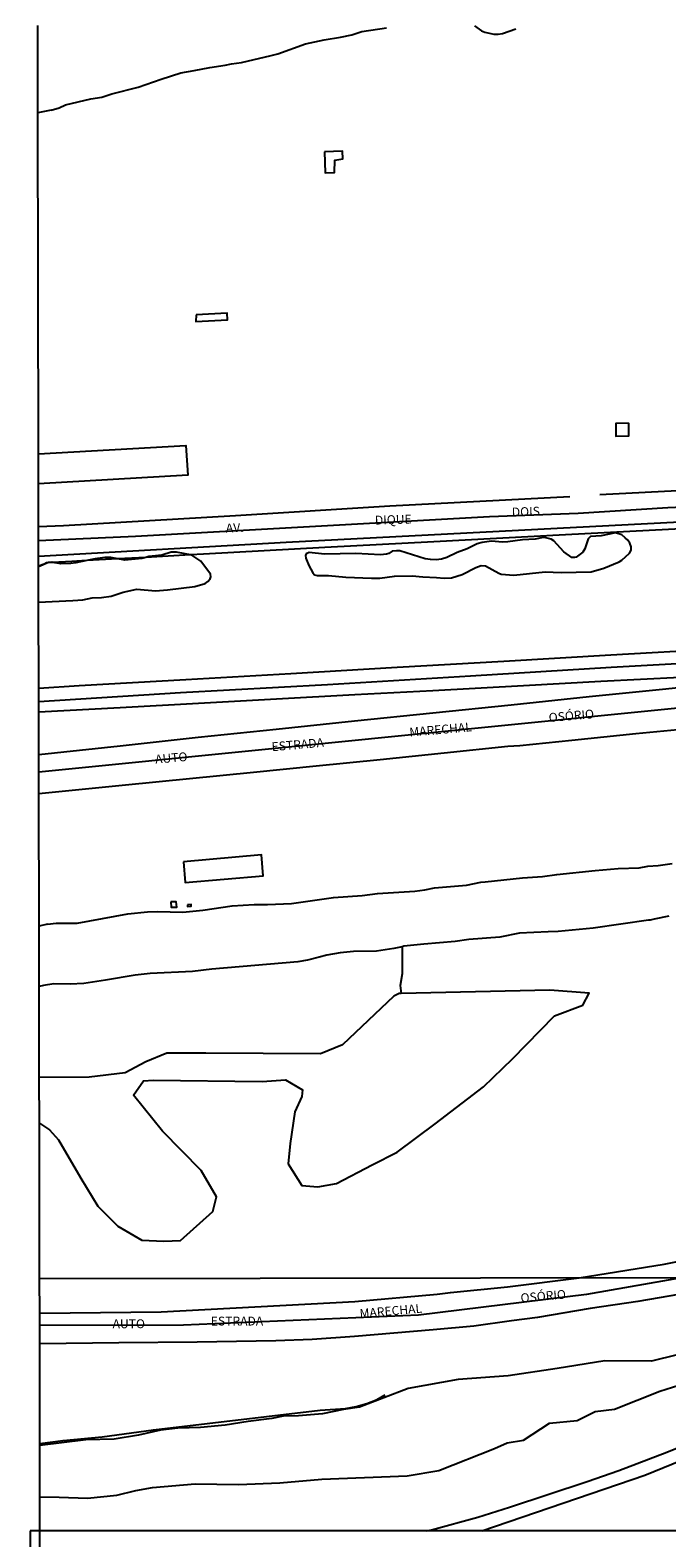
# Model space of a CAD drawing. Extents: x -1607281 to 185526, y 0 to 2074978.
# Drawn here: x 183106 to 183286, y 1683078 to 1683503 of the extents above; entities that cross this region are included whole.
import ezdxf
from ezdxf.enums import TextEntityAlignment as Align

# ---------------------------------------------------------------- set-up
doc = ezdxf.new("R2010")
doc.units = 0
doc.header["$LTSCALE"] = 0.55
doc.header["$MEASUREMENT"] = 0
doc.layers.get('DEFPOINTS').update_dxf_attribs({"linetype": 'CONTINUOUS'})
for name, color, linetype in [('MEDIDAS', 7, 'CONTINUOUS'), ('V-BANHADO', 102, 'CONTINUOUS'), ('V-CANAL', 181, 'CONTINUOUS'), ('V-CANTEIRO', 6, 'CONTINUOUS'), ('V-EDIFICACAO', 11, 'CONTINUOUS'), ('V-EIXO_DE_LOGRADOURO', 3, 'CONTINUOUS'), ('V-LAGOA', 150, 'CONTINUOUS'), ('V-LOTE', 1, 'CONTINUOUS'), ('V-NOME_DOS_LOGRADOUROS', 1, 'CONTINUOUS'), ('V-QUADRA', 40, 'CONTINUOUS'), ('V-RIO', 180, 'CONTINUOUS'), ('V-TESTADA', 191, 'CONTINUOUS'), ('V-VALETA', 173, 'CONTINUOUS'), ('X-LIMITE_1000', 7, 'CONTINUOUS'), ('X-LIMITE_5000', 3, 'CONTINUOUS')]:
    doc.layers.add(name, color=color, linetype=linetype)

# ---------------------------------------------------------------- blocks, each defined once
blk = doc.blocks.new('Diretriz 713_Ceasa')
at = {"layer": 'DEFPOINTS'}
blk.add_lwpolyline([(183106.4274, 1683080.0242), (183106.4274, 1682486.0242), (183946.4274, 1682486.0242), (183946.4274, 1683080.0242)], close=True, dxfattribs=at)
at = {"layer": 'V-BANHADO'}
for points in [[(183109.02, 1683194.9), (183111.85, 1683193.03), (183114.41, 1683190.17), (183120.68, 1683179.4), (183125.51, 1683171.48), (183131.05, 1683165.84), (183137.86, 1683161.96), (183144.06, 1683161.59), (183148.75, 1683161.81), (183157.8, 1683170.01), (183158.9, 1683174.12), (183154.54, 1683181.52), (183143.65, 1683192.66), (183135.51, 1683202.77), (183138.3, 1683206.8), (183141.05, 1683207.02), (183171.73, 1683206.59), (183178.26, 1683207.1), (183183.1, 1683204.25), (183182.84, 1683202.34), (183180.94, 1683198.02), (183179.58, 1683189.15), (183179, 1683183.43), (183182.88, 1683177.28), (183187.36, 1683176.91), (183192.62, 1683177.83), (183202.68, 1683183.17), (183209.7, 1683186.66), (183220.39, 1683194.72), (183234.04, 1683205.08), (183242.14, 1683212.99), (183253.97, 1683225.11), (183261.92, 1683228.12), (183263.69, 1683231.52), (183252.62, 1683232.3), (183210.8, 1683231.38), (183210.31, 1683231.37), (183208.76, 1683230.63), (183194.29, 1683216.9), (183188.16, 1683214.39), (183155.86, 1683214.62), (183144.9, 1683214.55), (183138.95, 1683212.15), (183133.15, 1683209.05), (183123.04, 1683207.84), (183109, 1683207.76)], [(183109.18, 1683089.59), (183114.6, 1683089.57), (183122.52, 1683089.29), (183130.77, 1683090.08), (183136.17, 1683091.39), (183140.85, 1683092.26), (183152.83, 1683093.25), (183165.05, 1683093.13), (183176.72, 1683093.57), (183188.54, 1683094.64), (183212.5, 1683095.52), (183221.39, 1683097.07), (183237.1, 1683103.21), (183240.67, 1683104.84), (183245.28, 1683105.55), (183252.58, 1683110.34), (183260.35, 1683111.14), (183265.43, 1683113.64), (183270.83, 1683114.35), (183283.61, 1683119.39), (183292.58, 1683122.2)], [(183309.81, 1683134.85), (183281.26, 1683127.79), (183268.1, 1683127.91), (183254.7, 1683125.73), (183240.98, 1683123.71), (183226.87, 1683122.64), (183212.83, 1683120.14), (183199.08, 1683114.85), (183194.64, 1683114.18), (183188.65, 1683112.97), (183181.95, 1683112.4), (183177.63, 1683112.3), (183174.42, 1683111.67), (183167.76, 1683110.86), (183161.26, 1683109.77), (183154.32, 1683109.2), (183148.02, 1683108.98), (183143.06, 1683108.44), (183136.87, 1683106.99), (183130.05, 1683105.9), (183122.08, 1683105.68), (183109.16, 1683104.08)]]:
    blk.add_lwpolyline(points, dxfattribs=at)
at = {"layer": 'V-CANAL'}
for points in [[(183111.31, 1683250.94), (183113.77, 1683251.23), (183119.65, 1683251.2), (183133.92, 1683253.8), (183139.48, 1683254.35), (183142.26, 1683254.44), (183149.38, 1683254.29), (183154.97, 1683254.82), (183163.3, 1683256.04), (183169.5, 1683256.45), (183173.2, 1683256.5), (183180.01, 1683256.75), (183191.79, 1683258.45), (183199.81, 1683258.99), (183204.15, 1683259.56), (183214.66, 1683260.2), (183217.47, 1683260.55), (183220.24, 1683261.13), (183229.25, 1683261.89), (183233.27, 1683262.72), (183234.49, 1683262.82), (183244.99, 1683263.97), (183250.58, 1683264.35), (183254.61, 1683264.93), (183265.43, 1683266), (183271.91, 1683266.64), (183277.82, 1683266.78), (183280.21, 1683267.21), (183283.16, 1683267.41), (183287.05, 1683268.03)], [(183286.19, 1683253.16), (183282.01, 1683252.37), (183280.87, 1683252.01), (183280.39, 1683252.05), (183264.86, 1683249.81), (183255.02, 1683248.85), (183252.21, 1683248.74), (183244.16, 1683248.34), (183238.57, 1683247.3), (183229.86, 1683246.59), (183225.99, 1683246.02), (183217.21, 1683245.24), (183211.59, 1683244.68), (183211.12, 1683244.58), (183208.72, 1683244.06), (183203.89, 1683243.33), (183197.41, 1683243.18), (183193.64, 1683242.8), (183189.87, 1683242.19), (183187.73, 1683241.65), (183184.48, 1683240.74), (183181.79, 1683240.31), (183157.56, 1683238.28), (183152.13, 1683237.62), (183140.15, 1683237.05), (183135.97, 1683236.53), (183127.6, 1683235.16), (183121.57, 1683234.21), (183117.67, 1683234.04), (183113.13, 1683234.1), (183110.13, 1683233.68), (183108.96, 1683233.36)]]:
    blk.add_lwpolyline(points, dxfattribs=at)
at = {"layer": 'V-CANTEIRO'}
for points in [[(183108.86, 1683298.7), (183131.72, 1683301.19), (183153.72, 1683303.54), (183175.69, 1683305.87), (183197.73, 1683308.2), (183219.73, 1683310.45), (183241.74, 1683312.72), (183263.74, 1683315.03), (183285.33, 1683317.21), (183307.33, 1683319.52), (183329.33, 1683321.96), (183338.64, 1683322.92), (183326.3, 1683322.36), (183300.5, 1683320.99), (183267.03, 1683319.24), (183245.22, 1683318.02), (183219.76, 1683316.63), (183197.79, 1683315.5), (183175.79, 1683314.33), (183153.79, 1683313.09), (183131.75, 1683311.87), (183108.85, 1683310.58)], [(183218.0977, 1683080.0242), (183219.37, 1683080.36), (183232.39, 1683083.88), (183241.3, 1683086.69), (183263.17, 1683093.91), (183272.07, 1683097.02), (183285.55, 1683102.19), (183307.89, 1683111.23)], [(183299.21, 1683148.36), (183283.47, 1683145.71), (183277.4, 1683144.6), (183264.03, 1683142.67), (183249.22, 1683140.18), (183241.9, 1683139.19), (183231.31, 1683137.74), (183219.81, 1683136.62), (183197.69, 1683134.8), (183185.75, 1683133.97), (183175.57, 1683133.59), (183153.44, 1683133.18), (183131.38, 1683133.03), (183109.11, 1683132.76)]]:
    blk.add_lwpolyline(points, dxfattribs=at)
at = {"layer": 'V-EDIFICACAO'}
for points in [[(183189.24, 1683468.43), (183189.47, 1683462.54), (183192.11, 1683462.6), (183192.12, 1683466.12), (183194.4, 1683466.47), (183194.34, 1683468.65), (183189.24, 1683468.43)], [(183153.1, 1683422.51), (183153.06, 1683420.67), (183161.92, 1683421.15), (183161.88, 1683423.02), (183153.1, 1683422.51)], [(183271.26, 1683391.98), (183271.27, 1683388.4), (183274.88, 1683388.43), (183274.87, 1683391.96), (183271.26, 1683391.98)], [(183149.58, 1683268.49), (183150.04, 1683262.62), (183171.98, 1683264.52), (183171.51, 1683270.4), (183149.58, 1683268.49)], [(183146, 1683257.25), (183146.07, 1683255.68), (183147.66, 1683255.71), (183147.55, 1683257.25), (183146, 1683257.25)], [(183150.74, 1683256.39), (183150.72, 1683255.87), (183151.77, 1683256.01), (183151.7, 1683256.43), (183150.74, 1683256.39)]]:
    blk.add_lwpolyline(points, close=True, dxfattribs=at)
blk.add_lwpolyline([(183108.73, 1683383.43), (183150.27, 1683385.78), (183150.8, 1683377.37), (183108.74, 1683374.94)], dxfattribs=at)
at = {"layer": 'V-EIXO_DE_LOGRADOURO'}
for p, q in [((183269.956, 1683323.2803), (183315.3862, 1683325.7862)), ((183190.0782, 1683318.3959), (183230.3741, 1683320.899)), ((183230.3741, 1683320.899), (183269.956, 1683323.2803)), ((183108.8455, 1683313.6448), (183148.7639, 1683316.1542)), ((183341.4768, 1683316.998), (183108.8689, 1683293.7338)), ((183148.7639, 1683316.1542), (183190.0782, 1683318.3959)), ((183149.5365, 1683137.9499), (183109.1141, 1683137.9016))]:
    blk.add_line(p, q, dxfattribs=at)
for points in [[(183591.33, 1683389.45), (183579.56, 1683388.08), (183567.62, 1683387.01), (183482.51, 1683377.98), (183445.86, 1683375.06), (183433.62, 1683374.36), (183360.18, 1683371.48), (183285.84, 1683368.17), (183260.62, 1683366.62), (183235.7, 1683365.66), (183136.02, 1683360.06), (183108.77, 1683358.89)], [(183233.5658, 1683080.0242), (183279.3661, 1683095.765), (183345.9253, 1683122.8319), (183403.66, 1683151.4695), (183469.0557, 1683186.8276), (183528.0505, 1683220.9641), (183591.5285, 1683255.536)], [(183391.4304, 1683174.1549), (183319.5984, 1683156.5229), (183262.945, 1683146.5915), (183215.7346, 1683140.7763), (183149.5365, 1683137.9499)]]:
    blk.add_lwpolyline(points, dxfattribs=at)
at = {"layer": 'V-LAGOA'}
blk.add_lwpolyline([(183251.35, 1683350.15), (183255.85, 1683349.96), (183264.29, 1683350.16), (183267.88, 1683351.21), (183272.2, 1683352.98), (183272.2, 1683352.98), (183272.92, 1683353.4), (183275.05, 1683355.43), (183275.59, 1683356.28), (183275.51, 1683357.23), (183275.22, 1683358.22), (183274.61, 1683359.08), (183273.9, 1683359.72), (183272.9, 1683360.53), (183271.11, 1683361.11), (183267.13, 1683360.31), (183264.13, 1683360.09), (183263.46, 1683359.44), (183262.52, 1683356.62), (183261.95, 1683355.72), (183260.12, 1683354.26), (183259.61, 1683354.17), (183258.9, 1683354.21), (183256.63, 1683355.83), (183253.76, 1683358.86), (183253.05, 1683359.33), (183251.55, 1683359.75), (183250.76, 1683359.78), (183248.52, 1683359.35), (183244.93, 1683359.12), (183240.84, 1683358.59), (183239.31, 1683358.5), (183236.28, 1683358.8), (183233.62, 1683358.45), (183232.25, 1683358.02), (183229.36, 1683356.63), (183226.56, 1683355.59), (183223.69, 1683354.16), (183222.19, 1683353.74), (183222.19, 1683353.74), (183220.69, 1683353.53), (183219.09, 1683353.59), (183217.54, 1683353.85), (183210.44, 1683356.03), (183209.56, 1683356.11), (183208.33, 1683355.93), (183207.37, 1683355.31), (183206.7, 1683355.1), (183204.98, 1683354.97), (183198.11, 1683355.35), (183189.24, 1683355.14), (183184.96, 1683355.64), (183184.12, 1683355.2), (183183.88, 1683354.76), (183184.02, 1683353.98), (183184.02, 1683353.98), (183184.87, 1683351.9), (183185.94, 1683349.83), (183186.47, 1683349.35), (183187.18, 1683349.14), (183190.38, 1683349.09), (183195.27, 1683348.69), (183202.44, 1683348.4), (183204.81, 1683348.38), (183208.92, 1683348.91), (183213.88, 1683349.07), (183216.95, 1683348.75), (183220.81, 1683348.58), (183220.81, 1683348.58), (183222.9, 1683348.37), (183224.98, 1683348.44), (183228.01, 1683349.42), (183231.81, 1683351.4), (183233.31, 1683351.9), (183234.56, 1683351.83), (183238.32, 1683349.73), (183239.01, 1683349.51), (183242.56, 1683349.18), (183251.35, 1683350.15)], close=True, dxfattribs=at)
blk.add_lwpolyline([(183108.8, 1683341.64), (183118.47, 1683342.04), (183121.23, 1683342.31), (183123.87, 1683342.81), (183126.54, 1683342.89), (183129.23, 1683343.26), (183132.6, 1683344.41), (183136.42, 1683345.26), (183141.74, 1683344.84), (183145.1, 1683345.04), (183152.72, 1683346.03), (183155.71, 1683346.84), (183156.46, 1683347.41), (183157.1, 1683348.17), (183157.3, 1683348.78), (183157.2, 1683349.52), (183154.42, 1683353.11), (183151.91, 1683354.85), (183151.57, 1683354.91), (183147.59, 1683355.66), (183146.08, 1683355.68), (183143.47, 1683354.85), (183139.84, 1683354.5), (183138.99, 1683354.23), (183137.85, 1683353.87), (183133.04, 1683353.47), (183131.08, 1683353.8), (183129.09, 1683354.15), (183127.44, 1683354.18), (183124.76, 1683353.84), (183122.38, 1683353.33), (183119.28, 1683352.67), (183117.86, 1683352.51), (183115.07, 1683352.45), (183112.7, 1683352.81), (183112.48, 1683352.84), (183111.03, 1683352.71), (183110.36, 1683352.29), (183108.78, 1683351.74)], dxfattribs=at)
at = {"layer": 'V-LOTE'}
for points in [[(183258.25, 1683371.28), (183207.65, 1683368.62), (183164.17, 1683365.88), (183115.84, 1683363.08), (183108.76, 1683362.82)], [(183292.22, 1683373.19), (183266.7, 1683371.87)], [(183298.74, 1683362.74), (183257.03, 1683360.57)], [(183220.05, 1683358.64), (183189.36, 1683356.96)], [(183257.03, 1683360.57), (183220.05, 1683358.64)], [(183131.1, 1683353.8), (183122.38, 1683353.33)], [(183138.99, 1683354.23), (183131.1, 1683353.8)], [(183151.58, 1683354.91), (183138.99, 1683354.23)], [(183155.22, 1683355.11), (183151.58, 1683354.91)], [(183189.36, 1683356.96), (183155.22, 1683355.11)], [(183111.63, 1683352.75), (183108.78, 1683351.6)], [(183112.7, 1683352.81), (183111.63, 1683352.75)], [(183118.16, 1683353.1), (183112.7, 1683352.81)], [(183122.38, 1683353.33), (183118.16, 1683353.1)]]:
    blk.add_lwpolyline(points, dxfattribs=at)
at = {"layer": 'V-QUADRA'}
for points in [[(183108.78, 1683354.58), (183178.44, 1683358.52), (183314.69, 1683365.57), (183332.5, 1683366.44), (183406.79, 1683370.63), (183453.93, 1683372.91), (183483.32, 1683375.7), (183506.27, 1683378.31), (183575.68, 1683385.59), (183590.16, 1683386.97), (183591.33, 1683387.25), (183625.31, 1683390.95), (183633.41, 1683392.1)], [(183644.22, 1683355.33), (183618.33, 1683352.54), (183591.39, 1683349.67), (183588.48, 1683349.24), (183557.35, 1683345.98), (183526.21, 1683342.72), (183493.93, 1683339.29), (183491.73, 1683339.06), (183449.95, 1683336.85), (183419.9, 1683335.22), (183389.82, 1683333.49), (183359.89, 1683331.82), (183329.78, 1683330.14), (183299.79, 1683328.4), (183269.81, 1683326.71), (183239.69, 1683324.89), (183209.71, 1683323.17), (183179.75, 1683321.47), (183150.24, 1683319.78), (183120.26, 1683318.02), (183108.84, 1683317.33)], [(183109.1, 1683141.31), (183143.26, 1683141.71), (183197.8, 1683144.65), (183221, 1683146.7), (183224.75, 1683147.2), (183240.73, 1683148.79), (183260.95, 1683151.34), (183284.83, 1683155.13), (183311.83, 1683160.57)], [(183294.56, 1683306.22), (183276.86, 1683304.48), (183258.85, 1683302.66), (183244.26, 1683301.14), (183240.84, 1683300.92), (183222.89, 1683299.1), (183204.88, 1683297.23), (183186.9, 1683295.43), (183169.28, 1683293.66), (183151.26, 1683291.84), (183133.29, 1683290.08), (183115.47, 1683288.24), (183108.88, 1683287.6)]]:
    blk.add_lwpolyline(points, dxfattribs=at)
at = {"layer": 'V-RIO'}
for points in [[(183112.37, 1683480.17), (183114.54, 1683480.84), (183116.39, 1683481.64), (183123.51, 1683483.33), (183126.58, 1683483.87), (183129.39, 1683484.74), (183136.83, 1683486.65), (183143.31, 1683488.95), (183148.87, 1683490.73), (183152.61, 1683491.31), (183156.95, 1683492.21), (183161.26, 1683492.81), (183163.11, 1683493.26), (183165.92, 1683493.58), (183174.26, 1683495.56), (183176.11, 1683496.06), (183183.87, 1683498.85), (183189.14, 1683499.97), (183193.77, 1683500.7), (183196.92, 1683501.37), (183199.78, 1683502.3), (183206.74, 1683503.37)], [(183231.45, 1683503.96), (183233.43, 1683502.56), (183234.42, 1683502.16), (183236.91, 1683501.6), (183238.16, 1683501.59), (183239.37, 1683501.79), (183243.11, 1683503.09)], [(183112.37, 1683480.17), (183108.59, 1683479.47)], [(183111.31, 1683250.94), (183108.94, 1683250.39)]]:
    blk.add_lwpolyline(points, dxfattribs=at)
at = {"layer": 'V-TESTADA'}
for points in [[(183258.25, 1683371.28), (183207.65, 1683368.62), (183164.17, 1683365.88), (183115.84, 1683363.08), (183108.76, 1683362.82)], [(183292.22, 1683373.19), (183266.7, 1683371.87)], [(183298.74, 1683362.74), (183257.03, 1683360.57)], [(183220.05, 1683358.64), (183189.36, 1683356.96)], [(183257.03, 1683360.57), (183220.05, 1683358.64)], [(183131.08, 1683353.8), (183122.39, 1683353.33)], [(183138.99, 1683354.23), (183131.08, 1683353.8)], [(183151.57, 1683354.91), (183138.99, 1683354.23)], [(183155.22, 1683355.11), (183151.57, 1683354.91)], [(183189.36, 1683356.96), (183155.22, 1683355.11)], [(183111.63, 1683352.75), (183108.78, 1683351.6)], [(183112.7, 1683352.81), (183111.63, 1683352.75)], [(183118.16, 1683353.1), (183112.7, 1683352.81)], [(183122.39, 1683353.33), (183118.16, 1683353.1)]]:
    blk.add_lwpolyline(points, dxfattribs=at)
at = {"layer": 'V-VALETA'}
for points in [[(183211.12, 1683244.58), (183211.07, 1683236.92), (183210.51, 1683233.68), (183210.8, 1683231.38)], [(183109.16, 1683104.62), (183115.7, 1683105.53), (183126.73, 1683106.57), (183141.11, 1683108.53), (183188.03, 1683114.06), (183195.15, 1683114.51), (183198.17, 1683115.11), (183201.2, 1683115.92), (183204.08, 1683117.04), (183206.31, 1683118.32)]]:
    blk.add_lwpolyline(points, dxfattribs=at)
at = {"layer": 'X-LIMITE_1000'}
blk.add_line((185522.076, 1683154.472), (183109.084, 1683151.052), dxfattribs=at)
at = {"layer": 'X-LIMITE_5000'}
blk.add_lwpolyline([(183109.24, 1683053.28), (183109.18, 1683089.59), (183109.16, 1683104.08), (183109.16, 1683104.62), (183109.11, 1683132.76), (183109.1, 1683141.31), (183109.09, 1683151.05), (183109.02, 1683194.9), (183109, 1683207.76), (183108.96, 1683233.36), (183108.94, 1683250.39), (183108.88, 1683287.6), (183108.86, 1683298.7), (183108.85, 1683310.58), (183108.84, 1683317.33), (183108.8, 1683341.64), (183108.78, 1683351.6), (183108.78, 1683351.74), (183108.78, 1683354.58), (183108.77, 1683358.89), (183108.76, 1683362.82), (183108.74, 1683374.94), (183108.73, 1683383.43), (183108.59, 1683479.47), (183108.55, 1683503.98)], dxfattribs=at)
at = {"layer": 'V-NOME_DOS_LOGRADOUROS'}
for s, height, rotation, p in [('DOIS', 2.50002, 2, (183242.03, 1683364.95)), ('AV.', 2.50002, 2, (183161.56, 1683360.44)), ('DIQUE', 2.50002, 2, (183203.5, 1683362.65)), ('OSÓRIO', 2.49978, 5, (183252.52, 1683307.05)), ('MARECHAL', 2.49978, 5, (183213.32, 1683302.96)), ('ESTRADA', 2.49978, 5, (183174.55, 1683298.83)), ('AUTO', 2.49978, 5, (183141.77, 1683295.33)), ('OSÓRIO', 2.50002, 5, (183244.61, 1683143.58)), ('MARECHAL', 2.50002, 5, (183199.32, 1683139.21))]:
    blk.add_text(s, height=height, rotation=rotation, dxfattribs=at).set_placement(p, align=Align.BOTTOM_LEFT)
for s, p in [('AUTO', (183129.62, 1683136.34)), ('ESTRADA', (183157.26, 1683137.1))]:
    blk.add_text(s, height=2.50002, dxfattribs=at).set_placement(p, align=Align.BOTTOM_LEFT)

msp = doc.modelspace()

# ---------------------------------------------------------------- block references
at = {"layer": 'MEDIDAS', "linetype": 'Continuous'}
msp.add_blockref('Diretriz 713_Ceasa', (0, 0), dxfattribs=at)

doc.saveas('drawing.dxf')
